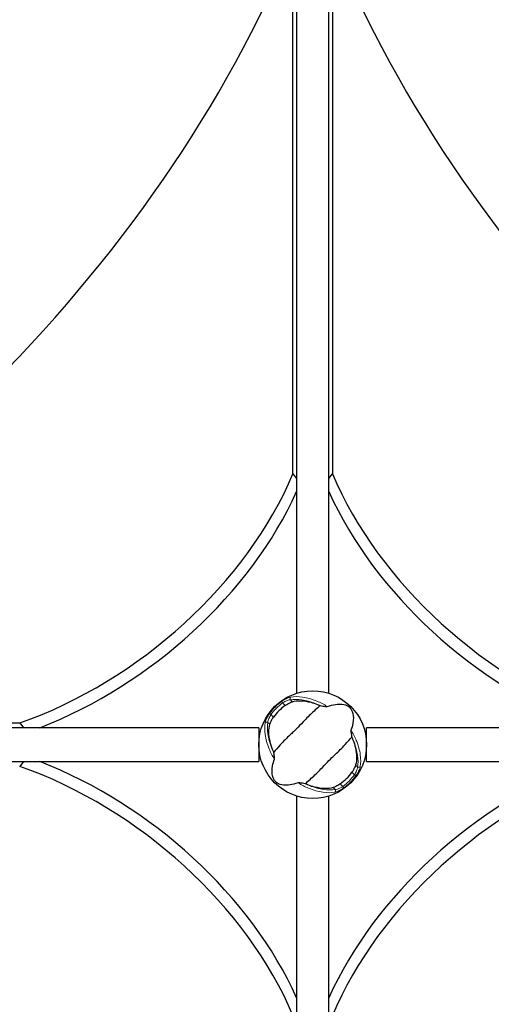
# Model space of a CAD drawing. Units: millimetres. Extents: x 26668 to 35158, y 1988 to 10008.
# Drawn here: x 29084 to 29348, y 7408 to 7960 of the extents above; entities that cross this region are included whole.
import ezdxf

# ---------------------------------------------------------------- set-up
doc = ezdxf.new("R2010")
doc.units = ezdxf.units.MM
doc.header["$LTSCALE"] = 70
for name, color, linetype, lineweight in [('Widoczne (ISO)', 7, 'Continuous', 25), ('Widoczne wąskie (ISO)', 7, 'Continuous', 15), ('Wymiar (ISO)', 116, 'Continuous', 18)]:
    doc.layers.add(name, color=color, linetype=linetype, lineweight=lineweight)
doc.styles.add('Tekst etykiety (ISO)', font='tahoma.ttf')
doc.dimstyles.new('Domyślne (ISO)', dxfattribs={"dimscale": 70, "dimtxt": 3.5, "dimasz": 2.5, "dimexe": 3.175, "dimexo": 0, "dimgap": 0.762, "dimtad": 1, "dimtoh": 1, "dimdec": 0, "dimrnd": 1e-08, "dimzin": 0, "dimtxsty": 'Tekst etykiety (ISO)', "dimcen": 0.09, "dimdle": 10, "dimclrd": 256, "dimclre": 256, "dimclrt": 256, "dimadec": 0, "dimazin": 0, "dimtfac": 0.714286, "dimtdec": 0, "dimtmove": 0, "dimatfit": 3, "dimfxl": 0, "dimtolj": 1, "dimtzin": 0, "dimlwd": -1, "dimlwe": -1, "dimarcsym": 0})

# ---------------------------------------------------------------- blocks, each defined once
blk = doc.blocks.new('*D25')
at = {"layer": 'Defpoints', "color": 0}
for p in [(28933.09, 10008.13), (28021.09, 4968.01), (34935.36, 4968.01)]:
    blk.add_point(p, dxfattribs=at)
at = {"layer": 'Wymiar (ISO)'}
for p, q in [((28933.09, 10008.13), (35157.61, 10008.13)), ((34935.36, 9833.13), (34935.36, 5143.01)), ((28021.09, 4968.01), (35157.61, 4968.01))]:
    blk.add_line(p, q, dxfattribs=at)
for points in [[(34906.19, 9833.13), (34964.53, 9833.13), (34935.36, 10008.13)], [(34906.19, 5143.01), (34964.53, 5143.01), (34935.36, 4968.01)]]:
    blk.add_solid(points, dxfattribs=at)
at = {"layer": 'Wymiar (ISO)', "insert": (34626.98, 7488.07), "char_height": 245, "attachment_point": 2, "rotation": 90, "style": 'Tekst etykiety (ISO)'}
blk.add_mtext('\\A1;5040', dxfattribs=at)
blk = doc.blocks.new('*D26')
at = {"layer": 'Defpoints', "color": 0}
for p in [(34255.72, 7553.69), (26667.54, 6321.56), (26667.54, 4564.27)]:
    blk.add_point(p, dxfattribs=at)
at = {"layer": 'Wymiar (ISO)'}
for p, q in [((34255.72, 7553.69), (34255.72, 4342.02)), ((26667.54, 6321.56), (26667.54, 4342.02)), ((34080.72, 4564.27), (26842.54, 4564.27))]:
    blk.add_line(p, q, dxfattribs=at)
for points in [[(26842.54, 4593.44), (26842.54, 4535.11), (26667.54, 4564.27)], [(34080.72, 4593.44), (34080.72, 4535.11), (34255.72, 4564.27)]]:
    blk.add_solid(points, dxfattribs=at)
at = {"layer": 'Wymiar (ISO)', "insert": (30461.63, 4873.8), "char_height": 245, "attachment_point": 2, "style": 'Tekst etykiety (ISO)'}
blk.add_mtext('\\A1;7588', dxfattribs=at)
blk = doc.blocks.new('*D27')
at = {"layer": 'Defpoints', "color": 0}
for p in [(28826.28, 8535.39), (28017.13, 5961.22), (33269.86, 5961.22)]:
    blk.add_point(p, dxfattribs=at)
at = {"layer": 'Wymiar (ISO)'}
for p, q in [((28826.28, 8535.39), (33492.11, 8535.39)), ((33269.86, 8360.39), (33269.86, 6136.22)), ((28017.13, 5961.22), (33492.11, 5961.22))]:
    blk.add_line(p, q, dxfattribs=at)
for points in [[(33240.69, 8360.39), (33299.03, 8360.39), (33269.86, 8535.39)], [(33240.69, 6136.22), (33299.03, 6136.22), (33269.86, 5961.22)]]:
    blk.add_solid(points, dxfattribs=at)
at = {"layer": 'Wymiar (ISO)', "insert": (32961.32, 7251.22), "char_height": 245, "attachment_point": 2, "rotation": 90, "style": 'Tekst etykiety (ISO)'}
blk.add_mtext('\\A1;2574', dxfattribs=at)
blk = doc.blocks.new('*D28')
at = {"layer": 'Defpoints', "color": 0}
for p in [(32759.72, 7553.69), (27655.66, 6323.83), (27655.66, 5403.86)]:
    blk.add_point(p, dxfattribs=at)
at = {"layer": 'Wymiar (ISO)'}
for p, q in [((32759.72, 7553.69), (32759.72, 5181.61)), ((27655.66, 6323.83), (27655.66, 5181.61)), ((32584.72, 5403.86), (27830.66, 5403.86))]:
    blk.add_line(p, q, dxfattribs=at)
for points in [[(27830.66, 5433.03), (27830.66, 5374.69), (27655.66, 5403.86)], [(32584.72, 5433.03), (32584.72, 5374.69), (32759.72, 5403.86)]]:
    blk.add_solid(points, dxfattribs=at)
at = {"layer": 'Wymiar (ISO)', "insert": (30207.69, 5712.24), "char_height": 245, "attachment_point": 2, "style": 'Tekst etykiety (ISO)'}
blk.add_mtext('\\A1;5104', dxfattribs=at)

msp = doc.modelspace()

# ---------------------------------------------------------------- linework, layer by layer
at = {"layer": 'Widoczne (ISO)'}
for p, q in [((29238.56, 8019.12), (29238.56, 7582.46)), ((29256.56, 7582.46), (29256.56, 8019.12)), ((29236.51, 7705.36), (29236.51, 8003)), ((29258.61, 8003), (29258.61, 7705.36)), ((29236.51, 7705.36), (29238.56, 7702.72)), ((29256.56, 7702.72), (29258.61, 7705.36)), ((29217.41, 7563.19), (28782.34, 7563.19)), ((28794.45, 7565.83), (29083.51, 7565.83)), ((29083.51, 7565.83), (29085.56, 7563.19)), ((29217.41, 7563.19), (29217.41, 7544.19)), ((29712.77, 7563.19), (29277.71, 7563.19)), ((29277.71, 7544.19), (29277.71, 7563.19)), ((28782.34, 7544.19), (29217.41, 7544.19)), ((29085.56, 7544.19), (29083.51, 7541.54)), ((29277.71, 7544.19), (29712.77, 7544.19)), ((29238.56, 7524.91), (29238.56, 7088.25)), ((29256.56, 7088.25), (29256.56, 7524.91))]:
    msp.add_line(p, q, dxfattribs=at)
msp.add_circle((29247.56, 7553.69), 30.15, dxfattribs=at)
for centre, radius, start, end in [((29550.55, 7250.69), 900, 113.3274, 137.22916), ((28944.56, 7250.69), 900, 25.3304, 64.6696), ((29247.56, 7553.69), 26.81, 125.0493, 144.9507), ((29247.56, 7553.69), 26.81, 305.0493, 324.9507)]:
    msp.add_arc(centre, radius, start, end, dxfattribs=at)
for centre, major_axis, start_param, end_param in [((28726.59, 8003), (-487.44, -378.14), 1.215939, 2.282435), ((29768.52, 8003), (-487.44, 378.14), 0.859158, 1.925653), ((29080.73, 7707.21), (149.65, 116.09), 4.250153, 5.411957), ((29414.39, 7707.21), (149.65, -116.09), 4.01282, 5.174625), ((29084.83, 7701.92), (-149.65, -116.09), 1.151016, 2.239706), ((29410.29, 7701.92), (-149.65, 116.09), 0.901887, 1.990576), ((28726.59, 7104.37), (487.44, -378.14), 0.859158, 1.925653), ((29080.73, 7400.16), (-149.65, 116.09), 4.01282, 5.174625), ((29084.83, 7405.45), (149.65, -116.09), 0.901887, 1.990576), ((29410.29, 7405.45), (149.65, 116.09), 1.151016, 2.239706), ((29768.52, 7104.37), (487.44, 378.14), 1.215939, 2.282435), ((29414.39, 7400.16), (-149.65, -116.09), 4.250153, 5.411957)]:
    msp.add_ellipse(centre, major_axis=major_axis, ratio=0.669005, start_param=start_param, end_param=end_param, dxfattribs=at)
for points, knots in [([(29251.72, 7575.54), (29250.95, 7574.82), (29250.03, 7574.01), (29247.29, 7571.56), (29245.39, 7569.78), (29242.82, 7567.12), (29241.62, 7565.83), (29239.08, 7563.17), (29237.96, 7562.05), (29236.14, 7560.32), (29235.51, 7559.73), (29233.08, 7557.44), (29231.14, 7555.52), (29227.97, 7552.06), (29226.74, 7550.64), (29225.7, 7549.52)], [-8.670723, -8.670723, -8.670723, -8.670723, -7.629846, -7.629846, -5.858386, -5.858386, -5.058101, -5.058101, -4.413951, -4.413951, -4.068779, -4.068779, -3.024201, -3.024201, -2.152299, -2.152299, -2.152299, -2.152299]), ([(29232.16, 7575.64), (29232.27, 7575.72), (29232.39, 7575.8), (29232.68, 7575.99), (29232.85, 7576.1), (29233.37, 7576.43), (29233.71, 7576.63), (29234.49, 7577.05), (29234.91, 7577.25), (29235.61, 7577.54), (29235.91, 7577.64), (29236.16, 7577.71)], [0.0015488, 0.0015488, 0.0015488, 0.0015488, 0.0439954, 0.0439954, 0.1059642, 0.1059642, 0.2312081, 0.2312081, 0.396855, 0.396855, 0.537373, 0.537373, 0.537373, 0.537373]), ([(29236.16, 7577.71), (29237.55, 7578.09), (29239.12, 7578.28), (29242.62, 7578.21), (29244.56, 7577.94), (29247.79, 7577.08), (29249.01, 7576.68), (29250.25, 7576.18)], [0.001121, 0.001121, 0.001121, 0.001121, 0.764369, 0.764369, 1.553549, 1.553549, 2.013862, 2.013862, 2.013862, 2.013862]), ([(29251.72, 7575.54), (29252.18, 7575.45), (29252.7, 7575.37), (29253.77, 7575.2), (29254.29, 7575.13), (29254.96, 7575.05), (29255.18, 7575.03), (29255.44, 7575.03), (29255.52, 7575.03), (29255.63, 7575.05), (29255.66, 7575.06), (29255.69, 7575.07)], [0.0301438, 0.0301438, 0.0301438, 0.0301438, 0.2023187, 0.2023187, 0.3866192, 0.3866192, 0.4998078, 0.4998078, 0.5509934, 0.5509934, 0.5793275, 0.5793275, 0.5793275, 0.5793275]), ([(29255.69, 7575.07), (29259.03, 7576.28), (29261.74, 7576.61), (29265.35, 7576.19), (29266.49, 7575.76), (29267.54, 7575.1), (29267.72, 7574.96), (29268.01, 7574.73), (29268.14, 7574.61), (29268.39, 7574.38), (29268.49, 7574.26), (29268.71, 7574), (29268.82, 7573.86), (29269.08, 7573.5), (29269.22, 7573.26), (29269.62, 7572.5), (29269.85, 7571.9), (29270.35, 7569.85), (29270.46, 7568), (29269.76, 7564.37), (29269.41, 7563.12), (29268.94, 7561.82)], [0.206777, 0.206777, 0.206777, 0.206777, 1.765843, 1.765843, 2.836318, 2.836318, 3.102384, 3.102384, 3.308115, 3.308115, 3.490318, 3.490318, 3.717936, 3.717936, 4.112889, 4.112889, 4.940235, 4.940235, 6.583199, 6.583199, 7.390591, 7.390591, 7.390591, 7.390591]), ([(29223.53, 7565.08), (29223.61, 7565.37), (29223.74, 7565.72), (29224.11, 7566.59), (29224.38, 7567.13), (29224.86, 7567.94), (29225.01, 7568.19), (29225.25, 7568.57), (29225.33, 7568.69), (29225.48, 7568.9), (29225.54, 7568.99), (29225.61, 7569.09)], [0.0009407, 0.0009407, 0.0009407, 0.0009407, 0.1628187, 0.1628187, 0.3680848, 0.3680848, 0.460016, 0.460016, 0.5029794, 0.5029794, 0.5371056, 0.5371056, 0.5371056, 0.5371056]), ([(29225.07, 7551), (29224.45, 7552.52), (29223.98, 7554.02), (29223.23, 7557.24), (29223.02, 7558.93), (29222.97, 7562.18), (29223.16, 7563.72), (29223.53, 7565.08)], [0.194826, 0.194826, 0.194826, 0.194826, 0.760477, 0.760477, 1.454331, 1.454331, 2.202676, 2.202676, 2.202676, 2.202676]), ([(29243.39, 7531.83), (29244.16, 7532.55), (29245.09, 7533.36), (29247.83, 7535.82), (29249.72, 7537.6), (29252.3, 7540.25), (29253.49, 7541.54), (29256.03, 7544.2), (29257.16, 7545.32), (29258.97, 7547.05), (29259.6, 7547.64), (29262.03, 7549.93), (29263.97, 7551.86), (29267.14, 7555.31), (29268.37, 7556.74), (29269.41, 7557.85)], [-8.670723, -8.670723, -8.670723, -8.670723, -7.629846, -7.629846, -5.858386, -5.858386, -5.058101, -5.058101, -4.413951, -4.413951, -4.068779, -4.068779, -3.024201, -3.024201, -2.152299, -2.152299, -2.152299, -2.152299]), ([(29268.94, 7561.82), (29268.92, 7561.79), (29268.92, 7561.75), (29268.9, 7561.65), (29268.9, 7561.59), (29268.9, 7561.41), (29268.91, 7561.28), (29268.94, 7560.91), (29268.97, 7560.62), (29269.13, 7559.51), (29269.27, 7558.62), (29269.41, 7557.85)], [0, 0, 0, 0, 0.0151508, 0.0151508, 0.033742, 0.033742, 0.0697851, 0.0697851, 0.143535, 0.143535, 0.3191937, 0.3191937, 0.3191937, 0.3191937]), ([(29270.05, 7556.38), (29270.66, 7554.85), (29271.14, 7553.35), (29271.89, 7550.13), (29272.09, 7548.44), (29272.14, 7545.19), (29271.96, 7543.65), (29271.58, 7542.29)], [0.194826, 0.194826, 0.194826, 0.194826, 0.760477, 0.760477, 1.454331, 1.454331, 2.202676, 2.202676, 2.202676, 2.202676]), ([(29226.18, 7545.55), (29226.19, 7545.58), (29226.2, 7545.62), (29226.21, 7545.73), (29226.21, 7545.79), (29226.21, 7545.97), (29226.2, 7546.1), (29226.17, 7546.46), (29226.14, 7546.76), (29225.99, 7547.87), (29225.85, 7548.75), (29225.7, 7549.52)], [0, 0, 0, 0, 0.0151508, 0.0151508, 0.033742, 0.033742, 0.0697851, 0.0697851, 0.143535, 0.143535, 0.3191937, 0.3191937, 0.3191937, 0.3191937]), ([(29239.42, 7532.31), (29236.08, 7531.09), (29233.37, 7530.77), (29229.77, 7531.18), (29228.63, 7531.62), (29227.57, 7532.28), (29227.39, 7532.41), (29227.1, 7532.65), (29226.97, 7532.76), (29226.73, 7533), (29226.62, 7533.11), (29226.4, 7533.37), (29226.29, 7533.51), (29226.03, 7533.87), (29225.89, 7534.11), (29225.49, 7534.87), (29225.26, 7535.47), (29224.77, 7537.52), (29224.65, 7539.37), (29225.35, 7543), (29225.7, 7544.25), (29226.18, 7545.55)], [0.206777, 0.206777, 0.206777, 0.206777, 1.765843, 1.765843, 2.836318, 2.836318, 3.102384, 3.102384, 3.308115, 3.308115, 3.490318, 3.490318, 3.717936, 3.717936, 4.112889, 4.112889, 4.940235, 4.940235, 6.583199, 6.583199, 7.390591, 7.390591, 7.390591, 7.390591]), ([(29271.58, 7542.29), (29271.5, 7542), (29271.38, 7541.65), (29271, 7540.79), (29270.73, 7540.25), (29270.26, 7539.43), (29270.1, 7539.18), (29269.86, 7538.81), (29269.78, 7538.69), (29269.64, 7538.47), (29269.57, 7538.38), (29269.51, 7538.29)], [0.0009406, 0.0009406, 0.0009406, 0.0009406, 0.1628187, 0.1628187, 0.3680847, 0.3680847, 0.460016, 0.460016, 0.5029793, 0.5029793, 0.5371055, 0.5371055, 0.5371055, 0.5371055]), ([(29243.39, 7531.83), (29242.93, 7531.92), (29242.42, 7532), (29241.34, 7532.17), (29240.83, 7532.25), (29240.15, 7532.32), (29239.93, 7532.34), (29239.68, 7532.34), (29239.59, 7532.34), (29239.48, 7532.32), (29239.45, 7532.32), (29239.42, 7532.31)], [0.0301438, 0.0301438, 0.0301438, 0.0301438, 0.2023187, 0.2023187, 0.3866192, 0.3866192, 0.4998078, 0.4998078, 0.5509934, 0.5509934, 0.5793275, 0.5793275, 0.5793275, 0.5793275]), ([(29258.95, 7529.66), (29257.57, 7529.28), (29256, 7529.09), (29252.49, 7529.16), (29250.56, 7529.43), (29247.33, 7530.29), (29246.1, 7530.69), (29244.87, 7531.2)], [0.001121, 0.001121, 0.001121, 0.001121, 0.764369, 0.764369, 1.553549, 1.553549, 2.013862, 2.013862, 2.013862, 2.013862]), ([(29262.96, 7531.73), (29262.84, 7531.65), (29262.72, 7531.57), (29262.43, 7531.38), (29262.26, 7531.27), (29261.74, 7530.94), (29261.4, 7530.74), (29260.62, 7530.33), (29260.2, 7530.13), (29259.5, 7529.83), (29259.21, 7529.73), (29258.95, 7529.66)], [0.0015489, 0.0015489, 0.0015489, 0.0015489, 0.0439954, 0.0439954, 0.1059641, 0.1059641, 0.2312079, 0.2312079, 0.3968548, 0.3968548, 0.5373731, 0.5373731, 0.5373731, 0.5373731])]:
    msp.add_open_spline(points, degree=3, knots=knots, dxfattribs=at)
for points in [[(29250.25, 7576.18), (29250.74, 7575.98), (29251.23, 7575.77), (29251.72, 7575.54)], [(29269.41, 7557.85), (29269.64, 7557.36), (29269.85, 7556.87), (29270.05, 7556.38)], [(29225.7, 7549.52), (29225.48, 7550.01), (29225.26, 7550.51), (29225.07, 7551)], [(29244.87, 7531.2), (29244.38, 7531.39), (29243.88, 7531.61), (29243.39, 7531.83)]]:
    msp.add_open_spline(points, degree=3, dxfattribs=at)
at = {"layer": 'Widoczne wąskie (ISO)'}
for p, q in [((29230.15, 7577.88), (29230.73, 7577.07)), ((29230.73, 7577.07), (29232.16, 7575.64)), ((29236.16, 7577.71), (29235.06, 7578.81)), ((29224.17, 7570.52), (29223.37, 7571.1)), ((29225.61, 7569.09), (29224.17, 7570.52)), ((29222.43, 7566.18), (29223.53, 7565.08)), ((29272.68, 7541.19), (29271.58, 7542.29)), ((29269.51, 7538.29), (29270.94, 7536.86)), ((29270.94, 7536.86), (29271.75, 7536.28)), ((29264.39, 7530.3), (29262.96, 7531.73)), ((29264.97, 7529.5), (29264.39, 7530.3)), ((29258.95, 7529.66), (29260.05, 7528.56))]:
    msp.add_line(p, q, dxfattribs=at)
for radius, start, end in [(29.8, 125.7452, 144.2548), (28.81, 125.7452, 144.2548), (28.81, 305.7452, 324.2548), (29.8, 305.7452, 324.2548)]:
    msp.add_arc((29247.56, 7553.69), radius, start, end, dxfattribs=at)
for centre, major_axis, start_param, end_param in [((29235.67, 7579.42), (-0.166, 0.986), 0.325666, 2.093055), ((29221.82, 7565.57), (-0.986, 0.166), 4.19013, 5.95752), ((29273.29, 7541.8), (0.986, -0.166), 4.19013, 5.95752), ((29259.44, 7527.95), (0.166, -0.986), 0.325666, 2.093055)]:
    msp.add_ellipse(centre, major_axis=major_axis, ratio=0.80789, start_param=start_param, end_param=end_param, dxfattribs=at)
for points, knots in [([(29235.26, 7580.31), (29234.82, 7580.24), (29234.31, 7580.09), (29233.09, 7579.62), (29232.36, 7579.27), (29231.13, 7578.55), (29230.63, 7578.22), (29230.15, 7577.88)], [-0.6483674, -0.6483674, -0.6483674, -0.6483674, -0.4296659, -0.4296659, -0.1723631, -0.1723631, 0, 0, 0, 0]), ([(29255.69, 7575.07), (29253.78, 7576.27), (29251.83, 7577.27), (29247.13, 7579.23), (29244.41, 7579.97), (29239.45, 7580.67), (29237.21, 7580.65), (29235.26, 7580.31)], [-3.761907, -3.761907, -3.761907, -3.761907, -3.078814, -3.078814, -2.081341, -2.081341, -1.105496, -1.105496, -1.105496, -1.105496]), ([(29230.73, 7577.07), (29231.13, 7577.34), (29231.54, 7577.59), (29232.58, 7578.12), (29233.19, 7578.38), (29234.24, 7578.7), (29234.68, 7578.78), (29235.06, 7578.81)], [0, 0, 0, 0, 0.1723631, 0.1723631, 0.4296659, 0.4296659, 0.6483674, 0.6483674, 0.6483674, 0.6483674]), ([(29235.06, 7578.81), (29236.96, 7579.14), (29239.13, 7579.15), (29243.93, 7578.46), (29246.56, 7577.74), (29249.58, 7576.47), (29249.91, 7576.33), (29250.25, 7576.18)], [1.105496, 1.105496, 1.105496, 1.105496, 2.081341, 2.081341, 3.078814, 3.078814, 3.200795, 3.200795, 3.200795, 3.200795]), ([(29223.37, 7571.1), (29223.09, 7570.7), (29222.82, 7570.3), (29222.03, 7569), (29221.59, 7568.11), (29221.12, 7566.83), (29221, 7566.38), (29220.93, 7565.99)], [-0.6483624, -0.6483624, -0.6483624, -0.6483624, -0.5081356, -0.5081356, -0.1954368, -0.1954368, 0, 0, 0, 0]), ([(29222.43, 7566.18), (29222.46, 7566.52), (29222.53, 7566.91), (29222.84, 7568.01), (29223.15, 7568.77), (29223.75, 7569.86), (29223.95, 7570.19), (29224.17, 7570.52)], [0, 0, 0, 0, 0.1954368, 0.1954368, 0.5081356, 0.5081356, 0.6483624, 0.6483624, 0.6483624, 0.6483624]), ([(29220.93, 7565.99), (29220.6, 7564.03), (29220.58, 7561.78), (29221.28, 7556.83), (29222.02, 7554.11), (29223.98, 7549.41), (29224.98, 7547.46), (29226.18, 7545.55)], [-8.264979, -8.264979, -8.264979, -8.264979, -7.287851, -7.287851, -6.291663, -6.291663, -5.608569, -5.608569, -5.608569, -5.608569]), ([(29225.07, 7551), (29224.92, 7551.33), (29224.77, 7551.66), (29223.5, 7554.68), (29222.78, 7557.31), (29222.09, 7562.11), (29222.11, 7564.28), (29222.43, 7566.18)], [6.169681, 6.169681, 6.169681, 6.169681, 6.291663, 6.291663, 7.287851, 7.287851, 8.264979, 8.264979, 8.264979, 8.264979]), ([(29274.18, 7541.39), (29274.52, 7543.34), (29274.54, 7545.59), (29273.83, 7550.54), (29273.1, 7553.26), (29271.14, 7557.96), (29270.14, 7559.91), (29268.94, 7561.82)], [-8.264979, -8.264979, -8.264979, -8.264979, -7.287851, -7.287851, -6.291663, -6.291663, -5.608569, -5.608569, -5.608569, -5.608569]), ([(29270.05, 7556.38), (29270.2, 7556.04), (29270.34, 7555.71), (29271.61, 7552.69), (29272.33, 7550.06), (29273.02, 7545.27), (29273.01, 7543.09), (29272.68, 7541.19)], [6.169681, 6.169681, 6.169681, 6.169681, 6.291663, 6.291663, 7.287851, 7.287851, 8.264979, 8.264979, 8.264979, 8.264979]), ([(29272.68, 7541.19), (29272.66, 7540.85), (29272.58, 7540.46), (29272.27, 7539.36), (29271.96, 7538.61), (29271.36, 7537.52), (29271.16, 7537.18), (29270.94, 7536.86)], [0, 0, 0, 0, 0.1954335, 0.1954335, 0.5081271, 0.5081271, 0.6483624, 0.6483624, 0.6483624, 0.6483624]), ([(29271.75, 7536.28), (29272.03, 7536.67), (29272.3, 7537.07), (29273.09, 7538.37), (29273.52, 7539.27), (29273.99, 7540.54), (29274.12, 7541), (29274.18, 7541.39)], [-0.6483624, -0.6483624, -0.6483624, -0.6483624, -0.5081271, -0.5081271, -0.1954335, -0.1954335, 0, 0, 0, 0]), ([(29239.42, 7532.31), (29241.33, 7531.11), (29243.28, 7530.11), (29247.99, 7528.14), (29250.71, 7527.41), (29255.66, 7526.71), (29257.9, 7526.73), (29259.86, 7527.06)], [-3.761907, -3.761907, -3.761907, -3.761907, -3.078814, -3.078814, -2.081341, -2.081341, -1.105496, -1.105496, -1.105496, -1.105496]), ([(29260.05, 7528.56), (29258.16, 7528.24), (29255.98, 7528.22), (29251.19, 7528.91), (29248.56, 7529.63), (29245.53, 7530.9), (29245.2, 7531.04), (29244.87, 7531.2)], [1.105496, 1.105496, 1.105496, 1.105496, 2.081341, 2.081341, 3.078814, 3.078814, 3.200795, 3.200795, 3.200795, 3.200795]), ([(29264.39, 7530.3), (29263.99, 7530.03), (29263.57, 7529.79), (29262.54, 7529.25), (29261.92, 7529), (29260.88, 7528.68), (29260.43, 7528.59), (29260.05, 7528.56)], [0, 0, 0, 0, 0.1723631, 0.1723631, 0.4298218, 0.4298218, 0.6483674, 0.6483674, 0.6483674, 0.6483674]), ([(29259.86, 7527.06), (29260.29, 7527.13), (29260.81, 7527.28), (29262.03, 7527.75), (29262.75, 7528.11), (29263.99, 7528.83), (29264.48, 7529.15), (29264.97, 7529.5)], [-0.6483674, -0.6483674, -0.6483674, -0.6483674, -0.4298218, -0.4298218, -0.1723631, -0.1723631, 0, 0, 0, 0])]:
    msp.add_open_spline(points, degree=3, knots=knots, dxfattribs=at)

# ---------------------------------------------------------------- dimensions: what is measured, and where the dimension line sits
at = {"layer": 'Wymiar (ISO)'}
for base, p1, p2, angle, picture, middle in [((34935.36, 4968.01), (28933.09, 10008.13), (28021.09, 4968.01), 90, '*D25', (34935.36, 7488.07)), ((33269.86, 5961.22), (28826.28, 8535.39), (28017.13, 5961.22), 90, '*D27', (33269.86, 7251.22)), ((26667.54, 4564.27), (34255.72, 7553.69), (26667.54, 6321.56), 180, '*D26', (30461.63, 4564.27)), ((27655.66, 5403.86), (32759.72, 7553.69), (27655.66, 6323.83), 180, '*D28', (30207.69, 5403.86))]:
    dim = msp.add_linear_dim(base=base, p1=p1, p2=p2, angle=angle, dimstyle='Domyślne (ISO)', override={"dimtoh": 0, "dimdec": 0, "dimtp": 0, "dimtm": 0, "dimtdec": 0, "dimtofl": 0, "dimatfit": 1}, dxfattribs=at)
    dim.commit()
    dim.dimension.update_dxf_attribs({"geometry": picture, "text_midpoint": middle, "dimtype": 160})

doc.saveas('drawing.dxf')
